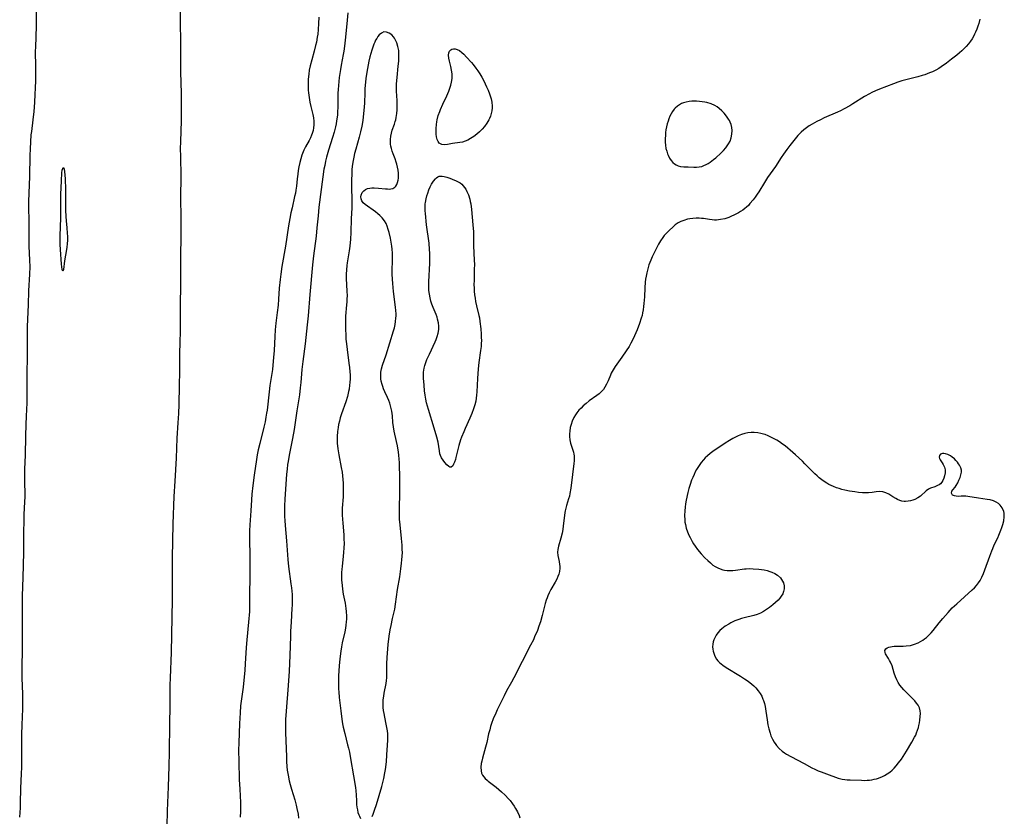
# Model space of a CAD drawing. Units: inches. Extents: x 2096055 to 2101294, y 249700 to 255076.
# Drawn here: x 2097825 to 2098037, y 250514 to 250686 of the extents above; entities that cross this region are included whole.
import ezdxf

# ---------------------------------------------------------------- set-up
doc = ezdxf.new("R2010")
doc.units = ezdxf.units.IN
doc.header["$MEASUREMENT"] = 0
doc.layers.add('c_19_T12S_R20E', color=122, linetype='Continuous')

msp = doc.modelspace()

# ---------------------------------------------------------------- linework, layer by layer
at = {"layer": 'c_19_T12S_R20E', "elevation": 828}
msp.add_lwpolyline([(2097859.87, 250688.89), (2097859.86, 250685.16), (2097859.89, 250681.42), (2097859.91, 250676.91), (2097859.94, 250674.66), (2097860.05, 250670.16), (2097860.07, 250666.51), (2097860.04, 250664.17), (2097859.89, 250659.75), (2097859.87, 250658.16), (2097859.88, 250656.55), (2097859.98, 250652.16), (2097859.92, 250647.71), (2097859.95, 250643.16), (2097859.88, 250631.16), (2097859.87, 250622.17), (2097859.84, 250619.17), (2097859.74, 250616.16), (2097859.7, 250614.38), (2097859.7, 250610.16), (2097859.65, 250607.16), (2097859.54, 250603.05), (2097859.47, 250601.17), (2097859.36, 250599.12), (2097859.14, 250595.8), (2097858.95, 250591.54), (2097858.67, 250586.53), (2097858.46, 250583.25), (2097858.26, 250577.39), (2097858.11, 250570.03), (2097858.1, 250561.07), (2097858.07, 250557.27), (2097857.87, 250549.65), (2097857.65, 250544.16), (2097857.63, 250542.63), (2097857.61, 250538.17), (2097857.52, 250534.21), (2097857.44, 250528.2), (2097857.38, 250525.15), (2097857.26, 250520.72), (2097857.06, 250515.55), (2097856.91, 250508.9)], dxfattribs=at)
at = {"layer": 'c_19_T12S_R20E'}
for points in [[(2097825.25, 250514.14, 828), (2097825.4, 250516.21, 828), (2097825.45, 250517.18, 828), (2097825.51, 250520.39, 828), (2097825.67, 250523.51, 828), (2097825.73, 250524.96, 828), (2097825.74, 250526.62, 828), (2097825.69, 250530.24, 828), (2097825.7, 250531.98, 828), (2097825.75, 250534.03, 828), (2097825.9, 250537.53, 828), (2097825.92, 250538.83, 828), (2097825.89, 250540.64, 828), (2097825.78, 250544.17, 828), (2097825.76, 250546.08, 828), (2097825.85, 250550.71, 828), (2097825.84, 250554.26, 828), (2097825.87, 250561.82, 828), (2097826, 250565.81, 828), (2097826.14, 250571.17, 828), (2097826.16, 250575.68, 828), (2097826.2, 250577.87, 828), (2097826.24, 250579.39, 828), (2097826.37, 250582.1, 828), (2097826.4, 250583.17, 828), (2097826.36, 250587.02, 828), (2097826.39, 250589.16, 828), (2097826.48, 250592.17, 828), (2097826.56, 250596.27, 828), (2097826.63, 250598.76, 828), (2097826.7, 250600.57, 828), (2097826.85, 250603.43, 828), (2097826.88, 250604.17, 828), (2097826.89, 250604.9, 828), (2097826.86, 250608.53, 828), (2097826.96, 250614.54, 828), (2097826.94, 250618.41, 828), (2097826.96, 250619.91, 828), (2097827.16, 250624.56, 828), (2097827.25, 250627.53, 828), (2097827.45, 250631.17, 828), (2097827.49, 250632.73, 828), (2097827.47, 250634.15, 828), (2097827.31, 250637.18, 828), (2097827.28, 250638.42, 828), (2097827.27, 250642.63, 828), (2097827.23, 250645.55, 828), (2097827.23, 250646.81, 828), (2097827.46, 250652.17, 828), (2097827.52, 250656.71, 828), (2097827.56, 250658.16, 828), (2097827.63, 250659.63, 828), (2097827.75, 250661.14, 828), (2097827.83, 250661.9, 828), (2097828.15, 250664.37, 828), (2097828.35, 250666.19, 828), (2097828.5, 250668.17, 828), (2097828.6, 250669.94, 828), (2097828.65, 250671.23, 828), (2097828.7, 250672.85, 828), (2097828.72, 250674.27, 828), (2097828.72, 250675.79, 828), (2097828.68, 250679.22, 828), (2097828.7, 250680.09, 828), (2097828.86, 250684.56, 828), (2097828.86, 250688.47, 828)], [(2097889.7, 250686.51, 826), (2097889.66, 250685.17, 826), (2097889.58, 250683.87, 826), (2097889.49, 250682.87, 826), (2097889.4, 250682.22, 826), (2097889.2, 250681.12, 826), (2097889.03, 250680.41, 826), (2097888.7, 250679.17, 826), (2097888.19, 250677.34, 826), (2097887.87, 250676.07, 826), (2097887.68, 250675.11, 826), (2097887.55, 250674.23, 826), (2097887.44, 250673.13, 826), (2097887.42, 250672.5, 826), (2097887.41, 250671.87, 826), (2097887.45, 250670.82, 826), (2097887.5, 250670.2, 826), (2097887.63, 250669.2, 826), (2097887.81, 250668.21, 826), (2097888.01, 250667.31, 826), (2097888.46, 250665.53, 826), (2097888.59, 250664.84, 826), (2097888.68, 250664.11, 826), (2097888.67, 250663.3, 826), (2097888.61, 250662.7, 826), (2097888.5, 250662.11, 826), (2097888.3, 250661.44, 826), (2097888.16, 250661.07, 826), (2097887.94, 250660.56, 826), (2097887.61, 250659.94, 826), (2097886.87, 250658.6, 826), (2097886.5, 250657.85, 826), (2097886.36, 250657.52, 826), (2097886.08, 250656.78, 826), (2097885.85, 250656.01, 826), (2097885.65, 250655.23, 826), (2097885.44, 250654.27, 826), (2097885.3, 250653.48, 826), (2097885.18, 250652.69, 826), (2097885.07, 250651.71, 826), (2097884.92, 250650.1, 826), (2097884.8, 250649.26, 826), (2097884.68, 250648.57, 826), (2097884.52, 250647.88, 826), (2097883.95, 250645.48, 826), (2097883.7, 250644.35, 826), (2097883.46, 250643.14, 826), (2097883.18, 250641.54, 826), (2097882.55, 250637.2, 826), (2097881.77, 250632.78, 826), (2097881.52, 250631.16, 826), (2097881.38, 250630, 826), (2097881.2, 250628.16, 826), (2097881.06, 250625.79, 826), (2097880.96, 250624.5, 826), (2097880.78, 250622.88, 826), (2097880.47, 250620.59, 826), (2097880.31, 250619.14, 826), (2097880.21, 250617.69, 826), (2097880.07, 250614.7, 826), (2097879.98, 250613.18, 826), (2097879.83, 250611.55, 826), (2097879.71, 250610.58, 826), (2097879.2, 250607.14, 826), (2097879.01, 250605.79, 826), (2097878.57, 250601.83, 826), (2097878.48, 250601.2, 826), (2097878.33, 250600.32, 826), (2097878.13, 250599.33, 826), (2097877.88, 250598.19, 826), (2097876.99, 250594.69, 826), (2097876.67, 250593.29, 826), (2097876.46, 250592.21, 826), (2097876.28, 250591.21, 826), (2097875.77, 250587.84, 826), (2097875.48, 250585.64, 826), (2097875.3, 250583.74, 826), (2097875.21, 250582.56, 826), (2097875.08, 250580.19, 826), (2097874.85, 250577.14, 826), (2097874.81, 250575.88, 826), (2097874.8, 250574.81, 826), (2097874.87, 250569.66, 826), (2097874.88, 250567.43, 826), (2097874.82, 250560.63, 826), (2097874.79, 250559.17, 826), (2097874.75, 250558.48, 826), (2097874.58, 250556.16, 826), (2097874.23, 250552.4, 826), (2097874.09, 250550.71, 826), (2097873.88, 250547.17, 826), (2097873.77, 250545.84, 826), (2097873.39, 250542.15, 826), (2097872.88, 250538.13, 826), (2097872.75, 250536.67, 826), (2097872.62, 250534.37, 826), (2097872.46, 250530.17, 826), (2097872.42, 250528.63, 826), (2097872.45, 250526.16, 826), (2097872.57, 250522.29, 826), (2097872.67, 250520.19, 826), (2097872.86, 250517.35, 826), (2097872.88, 250516.16, 826), (2097872.86, 250515.37, 826), (2097872.8, 250514.16, 826)], [(2097895.96, 250687.44, 824), (2097895.81, 250685.88, 824), (2097895.51, 250682.18, 824), (2097895.29, 250680.25, 824), (2097895.13, 250679.21, 824), (2097895, 250678.45, 824), (2097894.56, 250676.18, 824), (2097894.39, 250675.26, 824), (2097894.14, 250673.55, 824), (2097894.02, 250672.63, 824), (2097893.87, 250670.95, 824), (2097893.83, 250670.16, 824), (2097893.82, 250669.34, 824), (2097893.82, 250667.16, 824), (2097893.78, 250666.15, 824), (2097893.72, 250665.44, 824), (2097893.57, 250664.21, 824), (2097893.46, 250663.55, 824), (2097893.33, 250662.91, 824), (2097893.04, 250661.74, 824), (2097892.71, 250660.6, 824), (2097891.82, 250657.9, 824), (2097891.39, 250656.35, 824), (2097891.19, 250655.52, 824), (2097890.99, 250654.56, 824), (2097890.84, 250653.75, 824), (2097890.59, 250652.15, 824), (2097889.74, 250645.56, 824), (2097889.55, 250643.72, 824), (2097889.32, 250641.15, 824), (2097889.14, 250639.33, 824), (2097888.61, 250635.13, 824), (2097888.39, 250633.19, 824), (2097887.76, 250626.77, 824), (2097887.41, 250622.17, 824), (2097887.23, 250620.27, 824), (2097886.78, 250616.17, 824), (2097886.29, 250612.33, 824), (2097886.1, 250610.65, 824), (2097885.86, 250607.79, 824), (2097885.74, 250606.63, 824), (2097885.53, 250605.13, 824), (2097884.98, 250601.69, 824), (2097884.4, 250597.69, 824), (2097884.06, 250595.74, 824), (2097883.32, 250592.13, 824), (2097883.1, 250590.81, 824), (2097883, 250590.14, 824), (2097882.88, 250589.14, 824), (2097882.79, 250588.09, 824), (2097882.4, 250582.71, 824), (2097882.32, 250581.22, 824), (2097882.3, 250579.83, 824), (2097882.32, 250578.95, 824), (2097882.37, 250578.07, 824), (2097882.44, 250577.02, 824), (2097882.73, 250573.68, 824), (2097882.95, 250570.69, 824), (2097883.03, 250569.7, 824), (2097883.19, 250568.19, 824), (2097883.72, 250564.44, 824), (2097883.83, 250563.57, 824), (2097883.9, 250562.86, 824), (2097883.95, 250562.15, 824), (2097883.99, 250560.95, 824), (2097883.97, 250559.8, 824), (2097883.94, 250559.17, 824), (2097883.73, 250556.15, 824), (2097883.62, 250554.23, 824), (2097883.59, 250553.16, 824), (2097883.5, 250549.01, 824), (2097883.35, 250545.63, 824), (2097883.15, 250542.56, 824), (2097882.66, 250537.01, 824), (2097882.57, 250535.23, 824), (2097882.55, 250534.13, 824), (2097882.57, 250532.31, 824), (2097882.73, 250527.21, 824), (2097882.77, 250526.18, 824), (2097882.85, 250525.06, 824), (2097882.93, 250524.26, 824), (2097883.09, 250523.22, 824), (2097883.34, 250522, 824), (2097883.54, 250521.23, 824), (2097883.82, 250520.22, 824), (2097884.54, 250517.87, 824), (2097884.84, 250516.77, 824), (2097885.02, 250516.03, 824), (2097885.25, 250514.79, 824), (2097885.36, 250513.95, 824)], [(2098032.2, 250686.11, 822), (2098031.97, 250685.19, 822), (2098031.78, 250684.59, 822), (2098031.55, 250683.95, 822), (2098031.29, 250683.32, 822), (2098031.06, 250682.83, 822), (2098030.82, 250682.35, 822), (2098030.53, 250681.86, 822), (2098030.21, 250681.38, 822), (2098029.76, 250680.79, 822), (2098029.28, 250680.22, 822), (2098028.86, 250679.78, 822), (2098028.33, 250679.28, 822), (2098027.81, 250678.81, 822), (2098027.27, 250678.36, 822), (2098026.11, 250677.44, 822), (2098025.03, 250676.62, 822), (2098023.88, 250675.82, 822), (2098023.34, 250675.48, 822), (2098022.7, 250675.11, 822), (2098022.04, 250674.78, 822), (2098021.39, 250674.5, 822), (2098020.87, 250674.3, 822), (2098020.35, 250674.12, 822), (2098019.79, 250673.95, 822), (2098018.85, 250673.7, 822), (2098016.53, 250673.12, 822), (2098015.39, 250672.79, 822), (2098014.5, 250672.5, 822), (2098013.59, 250672.18, 822), (2098012.07, 250671.61, 822), (2098010.56, 250671.01, 822), (2098009.73, 250670.65, 822), (2098008.91, 250670.28, 822), (2098008.41, 250670.02, 822), (2098007.32, 250669.41, 822), (2098004.82, 250667.82, 822), (2098004.21, 250667.45, 822), (2098002.94, 250666.74, 822), (2098002.21, 250666.36, 822), (2098001.54, 250666.05, 822), (2097998.69, 250664.81, 822), (2097997.87, 250664.44, 822), (2097997.06, 250664.05, 822), (2097996.05, 250663.49, 822), (2097995.42, 250663.1, 822), (2097994.82, 250662.68, 822), (2097994.25, 250662.24, 822), (2097993.71, 250661.75, 822), (2097993.28, 250661.33, 822), (2097992.99, 250661, 822), (2097992.11, 250659.94, 822), (2097991.29, 250658.91, 822), (2097990.6, 250658, 822), (2097989.92, 250657.04, 822), (2097989.4, 250656.28, 822), (2097988.15, 250654.36, 822), (2097986.47, 250651.97, 822), (2097985.78, 250650.89, 822), (2097984.55, 250648.86, 822), (2097984.23, 250648.37, 822), (2097983.8, 250647.77, 822), (2097983.35, 250647.19, 822), (2097982.66, 250646.35, 822), (2097982.31, 250645.98, 822), (2097981.94, 250645.62, 822), (2097981.53, 250645.28, 822), (2097981.11, 250644.96, 822), (2097980.65, 250644.65, 822), (2097980.16, 250644.37, 822), (2097979.44, 250643.98, 822), (2097978.41, 250643.52, 822), (2097978.08, 250643.39, 822), (2097977.21, 250643.1, 822), (2097976.33, 250642.91, 822), (2097975.46, 250642.82, 822), (2097975, 250642.82, 822), (2097974.54, 250642.85, 822), (2097973.92, 250642.93, 822), (2097972.67, 250643.12, 822), (2097972.25, 250643.17, 822), (2097971.69, 250643.2, 822), (2097971.03, 250643.21, 822), (2097970.37, 250643.17, 822), (2097969.72, 250643.08, 822), (2097969.17, 250642.98, 822), (2097968.4, 250642.75, 822), (2097967.78, 250642.5, 822), (2097967.18, 250642.18, 822), (2097966.56, 250641.75, 822), (2097966.08, 250641.34, 822), (2097965.24, 250640.57, 822), (2097964.53, 250639.85, 822), (2097964.19, 250639.47, 822), (2097963.85, 250639.04, 822), (2097963.38, 250638.34, 822), (2097962.95, 250637.59, 822), (2097962.5, 250636.75, 822), (2097961.93, 250635.61, 822), (2097961.59, 250634.89, 822), (2097961.27, 250634.16, 822), (2097960.88, 250633.15, 822), (2097960.71, 250632.61, 822), (2097960.55, 250632.03, 822), (2097960.41, 250631.45, 822), (2097960.27, 250630.74, 822), (2097960.17, 250630.08, 822), (2097960.09, 250629.41, 822), (2097959.99, 250628.2, 822), (2097959.9, 250626.28, 822), (2097959.81, 250624.87, 822), (2097959.73, 250624.18, 822), (2097959.64, 250623.49, 822), (2097959.51, 250622.81, 822), (2097959.39, 250622.25, 822), (2097959.23, 250621.65, 822), (2097958.88, 250620.56, 822), (2097958.33, 250619.13, 822), (2097957.79, 250617.87, 822), (2097957.49, 250617.24, 822), (2097957.01, 250616.3, 822), (2097956.59, 250615.57, 822), (2097955.98, 250614.61, 822), (2097955.05, 250613.25, 822), (2097953.58, 250611.23, 822), (2097953.14, 250610.55, 822), (2097952.76, 250609.86, 822), (2097952.57, 250609.42, 822), (2097952.09, 250608.2, 822), (2097951.74, 250607.42, 822), (2097951.39, 250606.81, 822), (2097951.06, 250606.34, 822), (2097950.69, 250605.91, 822), (2097950.15, 250605.39, 822), (2097949.68, 250605.02, 822), (2097948.03, 250603.83, 822), (2097947.37, 250603.31, 822), (2097946.74, 250602.76, 822), (2097946.25, 250602.3, 822), (2097945.79, 250601.82, 822), (2097945.35, 250601.27, 822), (2097945.03, 250600.82, 822), (2097944.71, 250600.26, 822), (2097944.34, 250599.45, 822), (2097944.11, 250598.79, 822), (2097943.94, 250598.13, 822), (2097943.81, 250597.31, 822), (2097943.78, 250596.73, 822), (2097943.79, 250596.16, 822), (2097943.86, 250595.47, 822), (2097944.01, 250594.78, 822), (2097944.2, 250594.1, 822), (2097944.61, 250592.82, 822), (2097944.71, 250592.37, 822), (2097944.77, 250592.02, 822), (2097944.79, 250591.64, 822), (2097944.77, 250590.91, 822), (2097944.71, 250590.36, 822), (2097944.39, 250587.97, 822), (2097944.04, 250585.05, 822), (2097943.86, 250583.91, 822), (2097943.74, 250583.35, 822), (2097943.58, 250582.74, 822), (2097943.15, 250581.3, 822), (2097942.86, 250580.18, 822), (2097942.78, 250579.78, 822), (2097942.68, 250579.15, 822), (2097942.42, 250576.92, 822), (2097942.31, 250576.11, 822), (2097942.17, 250575.32, 822), (2097941.92, 250574.27, 822), (2097941.39, 250572.54, 822), (2097941.24, 250571.82, 822), (2097941.2, 250571.24, 822), (2097941.25, 250570.55, 822), (2097941.38, 250569.87, 822), (2097941.52, 250569.25, 822), (2097941.63, 250568.63, 822), (2097941.67, 250568.22, 822), (2097941.67, 250567.8, 822), (2097941.57, 250567.06, 822), (2097941.44, 250566.52, 822), (2097941.25, 250565.99, 822), (2097941.01, 250565.42, 822), (2097940.7, 250564.8, 822), (2097939.77, 250563.22, 822), (2097939.38, 250562.5, 822), (2097939.1, 250561.88, 822), (2097938.92, 250561.41, 822), (2097938.75, 250560.92, 822), (2097938.54, 250560.22, 822), (2097937.87, 250557.65, 822), (2097937.48, 250556.27, 822), (2097937.17, 250555.32, 822), (2097936.84, 250554.41, 822), (2097936.25, 250553, 822), (2097935.97, 250552.39, 822), (2097935.37, 250551.19, 822), (2097933.53, 250547.74, 822), (2097931.75, 250544.22, 822), (2097931.24, 250543.25, 822), (2097930.21, 250541.37, 822), (2097929.66, 250540.3, 822), (2097928.2, 250537.31, 822), (2097927.85, 250536.58, 822), (2097927.32, 250535.35, 822), (2097926.96, 250534.37, 822), (2097926.75, 250533.69, 822), (2097926.56, 250533, 822), (2097926.33, 250532.1, 822), (2097925.92, 250530.25, 822), (2097925.68, 250529.24, 822), (2097925.02, 250526.9, 822), (2097924.86, 250526.24, 822), (2097924.75, 250525.7, 822), (2097924.66, 250524.92, 822), (2097924.69, 250524.18, 822), (2097924.82, 250523.65, 822), (2097925.01, 250523.24, 822), (2097925.27, 250522.86, 822), (2097925.6, 250522.48, 822), (2097925.98, 250522.13, 822), (2097926.26, 250521.9, 822), (2097927.96, 250520.6, 822), (2097929.08, 250519.65, 822), (2097929.89, 250518.89, 822), (2097930.6, 250518.15, 822), (2097930.94, 250517.76, 822), (2097931.48, 250517.06, 822), (2097931.82, 250516.57, 822), (2097932.14, 250516.07, 822), (2097932.55, 250515.3, 822), (2097932.88, 250514.5, 822), (2097933.04, 250513.99, 822)], [(2097901.22, 250514.33, 822), (2097901.45, 250514.83, 822), (2097901.75, 250515.65, 822), (2097902.17, 250516.92, 822), (2097903.3, 250520.77, 822), (2097903.53, 250521.64, 822), (2097903.74, 250522.51, 822), (2097903.98, 250523.73, 822), (2097904.1, 250524.46, 822), (2097904.29, 250526.08, 822), (2097904.42, 250527.6, 822), (2097904.55, 250529.71, 822), (2097904.59, 250530.78, 822), (2097904.59, 250531.44, 822), (2097904.57, 250532.11, 822), (2097904.51, 250532.79, 822), (2097904.41, 250533.46, 822), (2097904.2, 250534.54, 822), (2097903.78, 250536.52, 822), (2097903.68, 250537.14, 822), (2097903.62, 250537.77, 822), (2097903.59, 250538.18, 822), (2097903.59, 250538.64, 822), (2097903.63, 250539.45, 822), (2097903.73, 250540.25, 822), (2097903.83, 250540.89, 822), (2097904.21, 250542.96, 822), (2097904.3, 250543.58, 822), (2097904.36, 250544.19, 822), (2097904.39, 250544.79, 822), (2097904.4, 250545.4, 822), (2097904.41, 250547.21, 822), (2097904.47, 250548.55, 822), (2097904.7, 250551.38, 822), (2097904.9, 250553.13, 822), (2097905.13, 250554.54, 822), (2097905.3, 250555.44, 822), (2097905.63, 250557, 822), (2097906.08, 250558.97, 822), (2097906.28, 250560.09, 822), (2097906.72, 250563.2, 822), (2097907.17, 250565.92, 822), (2097907.43, 250567.66, 822), (2097907.58, 250568.88, 822), (2097907.65, 250569.6, 822), (2097907.71, 250570.43, 822), (2097907.73, 250571.16, 822), (2097907.71, 250571.87, 822), (2097907.67, 250572.78, 822), (2097907.55, 250574.17, 822), (2097907.24, 250577.17, 822), (2097907.15, 250578.39, 822), (2097907.12, 250579.05, 822), (2097907.1, 250579.71, 822), (2097907.09, 250580.66, 822), (2097907.17, 250584.01, 822), (2097907.17, 250588.33, 822), (2097907.15, 250589.17, 822), (2097907.09, 250590.61, 822), (2097907.05, 250591.31, 822), (2097906.97, 250592.14, 822), (2097906.88, 250592.84, 822), (2097906.66, 250594.16, 822), (2097906.47, 250595.09, 822), (2097905.96, 250597.33, 822), (2097905.81, 250598.23, 822), (2097905.71, 250599.17, 822), (2097905.58, 250600.66, 822), (2097905.52, 250601.13, 822), (2097905.44, 250601.67, 822), (2097905.27, 250602.51, 822), (2097905.04, 250603.33, 822), (2097904.81, 250603.94, 822), (2097904.55, 250604.55, 822), (2097903.97, 250605.79, 822), (2097903.69, 250606.43, 822), (2097903.5, 250606.93, 822), (2097903.35, 250607.36, 822), (2097903.18, 250608.07, 822), (2097903.1, 250608.57, 822), (2097903.06, 250609.07, 822), (2097903.06, 250609.54, 822), (2097903.1, 250610.01, 822), (2097903.25, 250610.77, 822), (2097903.46, 250611.52, 822), (2097904.22, 250613.8, 822), (2097905.84, 250618.91, 822), (2097906.04, 250619.62, 822), (2097906.18, 250620.31, 822), (2097906.29, 250620.99, 822), (2097906.36, 250621.68, 822), (2097906.38, 250622.16, 822), (2097906.38, 250622.61, 822), (2097906.34, 250623.34, 822), (2097906.27, 250624.08, 822), (2097905.84, 250627.43, 822), (2097905.67, 250629.15, 822), (2097905.6, 250630.08, 822), (2097905.56, 250631.19, 822), (2097905.55, 250631.78, 822), (2097905.61, 250634.26, 822), (2097905.61, 250634.88, 822), (2097905.58, 250635.7, 822), (2097905.53, 250636.52, 822), (2097905.46, 250637.2, 822), (2097905.33, 250638.07, 822), (2097905.17, 250638.93, 822), (2097904.89, 250640.14, 822), (2097904.71, 250640.81, 822), (2097904.47, 250641.49, 822), (2097904.21, 250642.09, 822), (2097903.89, 250642.65, 822), (2097903.36, 250643.32, 822), (2097902.91, 250643.76, 822), (2097902.42, 250644.17, 822), (2097901.91, 250644.56, 822), (2097899.71, 250646.17, 822), (2097899.32, 250646.51, 822), (2097898.99, 250646.95, 822), (2097898.83, 250647.41, 822), (2097898.81, 250647.81, 822), (2097898.88, 250648.21, 822), (2097899.1, 250648.73, 822), (2097899.41, 250649.11, 822), (2097899.82, 250649.42, 822), (2097900.23, 250649.6, 822), (2097900.7, 250649.71, 822), (2097901.16, 250649.76, 822), (2097901.66, 250649.77, 822), (2097902.59, 250649.7, 822), (2097904.11, 250649.54, 822), (2097904.56, 250649.51, 822), (2097904.93, 250649.5, 822), (2097905.27, 250649.53, 822), (2097905.71, 250649.64, 822), (2097906.12, 250649.9, 822), (2097906.34, 250650.14, 822), (2097906.55, 250650.48, 822), (2097906.72, 250650.93, 822), (2097906.84, 250651.44, 822), (2097906.89, 250651.83, 822), (2097906.91, 250652.24, 822), (2097906.89, 250652.89, 822), (2097906.83, 250653.53, 822), (2097906.72, 250654.19, 822), (2097906.57, 250654.84, 822), (2097906.43, 250655.29, 822), (2097906.18, 250656, 822), (2097905.74, 250657.1, 822), (2097905.54, 250657.67, 822), (2097905.37, 250658.25, 822), (2097905.27, 250658.72, 822), (2097905.2, 250659.19, 822), (2097905.17, 250659.66, 822), (2097905.16, 250660.14, 822), (2097905.23, 250660.9, 822), (2097905.38, 250661.56, 822), (2097905.57, 250662.21, 822), (2097906.03, 250663.49, 822), (2097906.2, 250664.01, 822), (2097906.31, 250664.42, 822), (2097906.42, 250664.94, 822), (2097906.54, 250665.74, 822), (2097906.61, 250666.56, 822), (2097906.62, 250667.21, 822), (2097906.58, 250668.56, 822), (2097906.48, 250670.58, 822), (2097906.48, 250671.38, 822), (2097906.49, 250672.18, 822), (2097906.58, 250673.55, 822), (2097906.85, 250675.99, 822), (2097906.95, 250677.05, 822), (2097906.99, 250677.74, 822), (2097907, 250678.41, 822), (2097906.95, 250679.34, 822), (2097906.79, 250680.2, 822), (2097906.54, 250680.98, 822), (2097906.21, 250681.7, 822), (2097906.01, 250682.03, 822), (2097905.83, 250682.27, 822), (2097905.44, 250682.69, 822), (2097904.92, 250683.06, 822), (2097904.29, 250683.32, 822), (2097903.75, 250683.33, 822), (2097903.22, 250683.11, 822), (2097902.74, 250682.69, 822), (2097902.46, 250682.35, 822), (2097902.2, 250681.96, 822), (2097901.98, 250681.55, 822), (2097901.77, 250681.11, 822), (2097901.6, 250680.69, 822), (2097901.44, 250680.25, 822), (2097901.16, 250679.39, 822), (2097900.75, 250677.96, 822), (2097900.53, 250677.07, 822), (2097900.35, 250676.22, 822), (2097900.07, 250674.66, 822), (2097899.87, 250673.3, 822), (2097899.79, 250672.55, 822), (2097899.67, 250671.12, 822), (2097899.63, 250670.26, 822), (2097899.54, 250668.02, 822), (2097899.45, 250666.43, 822), (2097899.32, 250665.08, 822), (2097899.21, 250664.24, 822), (2097899, 250663.03, 822), (2097898.74, 250661.85, 822), (2097898.44, 250660.7, 822), (2097897.69, 250658.11, 822), (2097897.44, 250657.15, 822), (2097897.27, 250656.39, 822), (2097897.13, 250655.62, 822), (2097896.95, 250654.45, 822), (2097896.87, 250653.66, 822), (2097896.81, 250652.87, 822), (2097896.74, 250651.36, 822), (2097896.75, 250649.94, 822), (2097896.86, 250646.99, 822), (2097896.87, 250646.18, 822), (2097896.85, 250645.39, 822), (2097896.72, 250643.13, 822), (2097896.64, 250640.16, 822), (2097896.56, 250638.68, 822), (2097896.42, 250637.19, 822), (2097896.28, 250636.19, 822), (2097895.87, 250633.61, 822), (2097895.79, 250633.03, 822), (2097895.69, 250632.09, 822), (2097895.64, 250631.17, 822), (2097895.64, 250630.68, 822), (2097895.65, 250630.2, 822), (2097895.79, 250627.49, 822), (2097895.81, 250626.47, 822), (2097895.8, 250625.83, 822), (2097895.77, 250625.2, 822), (2097895.72, 250624.52, 822), (2097895.5, 250622.12, 822), (2097895.47, 250621.38, 822), (2097895.46, 250620.75, 822), (2097895.48, 250619.15, 822), (2097895.52, 250618.15, 822), (2097895.58, 250617.17, 822), (2097895.67, 250616.18, 822), (2097895.82, 250614.91, 822), (2097896.22, 250612, 822), (2097896.34, 250611.07, 822), (2097896.42, 250610.14, 822), (2097896.45, 250609.45, 822), (2097896.46, 250608.63, 822), (2097896.42, 250607.81, 822), (2097896.37, 250607.21, 822), (2097896.25, 250606.41, 822), (2097896.15, 250605.89, 822), (2097895.9, 250604.81, 822), (2097895.56, 250603.68, 822), (2097894.6, 250601.03, 822), (2097894.34, 250600.17, 822), (2097894.16, 250599.46, 822), (2097894, 250598.76, 822), (2097893.89, 250598.12, 822), (2097893.76, 250597.24, 822), (2097893.68, 250596.2, 822), (2097893.66, 250595.69, 822), (2097893.69, 250594.68, 822), (2097893.73, 250594.18, 822), (2097893.8, 250593.53, 822), (2097894.02, 250592.2, 822), (2097894.56, 250589.53, 822), (2097894.73, 250588.53, 822), (2097894.83, 250587.71, 822), (2097894.92, 250586.89, 822), (2097894.97, 250586.16, 822), (2097895, 250585.32, 822), (2097894.99, 250584, 822), (2097894.96, 250583.21, 822), (2097894.78, 250580.74, 822), (2097894.75, 250579.99, 822), (2097894.76, 250579.22, 822), (2097894.8, 250578.36, 822), (2097894.87, 250577.5, 822), (2097895.1, 250575.03, 822), (2097895.15, 250574.14, 822), (2097895.17, 250573.1, 822), (2097895.15, 250572.19, 822), (2097895.08, 250571.2, 822), (2097895, 250570.4, 822), (2097894.74, 250568.18, 822), (2097894.7, 250567.62, 822), (2097894.65, 250566.85, 822), (2097894.64, 250566.09, 822), (2097894.65, 250565.32, 822), (2097894.74, 250564.08, 822), (2097894.84, 250563.3, 822), (2097895.01, 250562.22, 822), (2097895.38, 250560.28, 822), (2097895.56, 250559.12, 822), (2097895.63, 250558.47, 822), (2097895.68, 250557.48, 822), (2097895.68, 250556.85, 822), (2097895.64, 250556.22, 822), (2097895.56, 250555.56, 822), (2097895.45, 250554.89, 822), (2097895.3, 250554.13, 822), (2097894.78, 250551.75, 822), (2097894.6, 250550.85, 822), (2097894.44, 250549.93, 822), (2097894.23, 250548.31, 822), (2097894.1, 250546.8, 822), (2097893.98, 250544.63, 822), (2097893.96, 250542.73, 822), (2097893.98, 250541.78, 822), (2097894.01, 250541.18, 822), (2097894.12, 250539.93, 822), (2097894.44, 250537.11, 822), (2097894.68, 250535.27, 822), (2097894.85, 250534.3, 822), (2097895, 250533.55, 822), (2097895.31, 250532.19, 822), (2097895.94, 250529.78, 822), (2097896.13, 250529.04, 822), (2097896.32, 250528.14, 822), (2097896.58, 250526.78, 822), (2097897.19, 250523.09, 822), (2097897.64, 250520.59, 822), (2097897.74, 250519.86, 822), (2097897.8, 250519.01, 822), (2097897.83, 250517.71, 822), (2097897.88, 250516.87, 822), (2097897.94, 250516.3, 822), (2097898.04, 250515.73, 822), (2097898.17, 250515.17, 822), (2097898.34, 250514.66, 822), (2097898.46, 250514.36, 822), (2097898.73, 250513.85, 822)]]:
    msp.add_polyline3d(points, dxfattribs=at)
for points in [[(2097920.09, 250659.5, 824), (2097918.55, 250659.3, 824), (2097917.43, 250659.12, 824), (2097916.81, 250659.05, 824), (2097916.26, 250659.08, 824), (2097915.92, 250659.22, 824), (2097915.68, 250659.41, 824), (2097915.43, 250659.76, 824), (2097915.24, 250660.19, 824), (2097915.1, 250660.71, 824), (2097915.02, 250661.29, 824), (2097915, 250661.74, 824), (2097915, 250662.56, 824), (2097915.08, 250663.42, 824), (2097915.16, 250663.95, 824), (2097915.25, 250664.41, 824), (2097915.48, 250665.32, 824), (2097915.79, 250666.21, 824), (2097915.96, 250666.63, 824), (2097916.48, 250667.79, 824), (2097917.33, 250669.61, 824), (2097917.74, 250670.59, 824), (2097917.98, 250671.23, 824), (2097918.19, 250671.89, 824), (2097918.36, 250672.55, 824), (2097918.47, 250673.33, 824), (2097918.5, 250673.83, 824), (2097918.47, 250674.33, 824), (2097918.35, 250675.14, 824), (2097918.17, 250675.92, 824), (2097917.86, 250677.07, 824), (2097917.73, 250677.72, 824), (2097917.69, 250678.33, 824), (2097917.76, 250678.81, 824), (2097917.91, 250679.18, 824), (2097918.15, 250679.46, 824), (2097918.42, 250679.63, 824), (2097918.74, 250679.72, 824), (2097919.13, 250679.71, 824), (2097919.53, 250679.59, 824), (2097920.04, 250679.32, 824), (2097920.53, 250678.92, 824), (2097920.95, 250678.52, 824), (2097921.58, 250677.88, 824), (2097922.62, 250676.74, 824), (2097922.98, 250676.33, 824), (2097923.59, 250675.57, 824), (2097924.03, 250674.97, 824), (2097924.45, 250674.3, 824), (2097924.84, 250673.62, 824), (2097925.26, 250672.82, 824), (2097925.88, 250671.53, 824), (2097926.22, 250670.79, 824), (2097926.53, 250670.03, 824), (2097926.68, 250669.58, 824), (2097926.87, 250668.9, 824), (2097927, 250668.21, 824), (2097927.07, 250667.32, 824), (2097927.06, 250666.96, 824), (2097927.01, 250666.36, 824), (2097926.9, 250665.78, 824), (2097926.74, 250665.22, 824), (2097926.53, 250664.69, 824), (2097926.38, 250664.37, 824), (2097925.96, 250663.66, 824), (2097925.46, 250662.99, 824), (2097924.94, 250662.39, 824), (2097924.38, 250661.83, 824), (2097923.77, 250661.29, 824), (2097923.11, 250660.79, 824), (2097922.42, 250660.35, 824), (2097921.84, 250660.04, 824), (2097921.25, 250659.79, 824), (2097920.67, 250659.62, 824)], [(2097977.76, 250658.78, 822), (2097978.04, 250659.21, 822), (2097978.38, 250659.84, 822), (2097978.62, 250660.5, 822), (2097978.78, 250661.29, 822), (2097978.81, 250662.1, 822), (2097978.74, 250662.74, 822), (2097978.59, 250663.37, 822), (2097978.39, 250663.9, 822), (2097978.23, 250664.24, 822), (2097978.07, 250664.53, 822), (2097977.62, 250665.19, 822), (2097977.11, 250665.82, 822), (2097976.6, 250666.36, 822), (2097976.05, 250666.85, 822), (2097975.6, 250667.19, 822), (2097975.09, 250667.49, 822), (2097974.3, 250667.84, 822), (2097973.4, 250668.11, 822), (2097972.9, 250668.22, 822), (2097972.38, 250668.3, 822), (2097971.78, 250668.37, 822), (2097971.17, 250668.41, 822), (2097970.74, 250668.42, 822), (2097970.13, 250668.4, 822), (2097969.53, 250668.34, 822), (2097968.93, 250668.23, 822), (2097968.36, 250668.07, 822), (2097967.91, 250667.89, 822), (2097967.45, 250667.66, 822), (2097967.03, 250667.38, 822), (2097966.55, 250666.94, 822), (2097966.34, 250666.7, 822), (2097965.95, 250666.17, 822), (2097965.66, 250665.68, 822), (2097965.41, 250665.18, 822), (2097965.2, 250664.65, 822), (2097965.01, 250664.11, 822), (2097964.83, 250663.51, 822), (2097964.68, 250662.89, 822), (2097964.56, 250662.27, 822), (2097964.47, 250661.71, 822), (2097964.42, 250661.15, 822), (2097964.38, 250660.24, 822), (2097964.4, 250659.61, 822), (2097964.45, 250658.98, 822), (2097964.56, 250658.25, 822), (2097964.71, 250657.65, 822), (2097964.9, 250657.07, 822), (2097965.03, 250656.76, 822), (2097965.32, 250656.17, 822), (2097965.66, 250655.65, 822), (2097966.04, 250655.21, 822), (2097966.38, 250654.92, 822), (2097966.74, 250654.68, 822), (2097967.19, 250654.49, 822), (2097967.67, 250654.37, 822), (2097968.38, 250654.3, 822), (2097969.35, 250654.26, 822), (2097970.56, 250654.19, 822), (2097971.11, 250654.19, 822), (2097971.7, 250654.25, 822), (2097972.28, 250654.38, 822), (2097972.75, 250654.54, 822), (2097973.2, 250654.76, 822), (2097973.65, 250655.02, 822), (2097974.08, 250655.31, 822), (2097974.82, 250655.88, 822), (2097975.27, 250656.25, 822), (2097976.39, 250657.24, 822), (2097976.95, 250657.81, 822), (2097977.47, 250658.4, 822)], [(2097834.38, 250632.13, 830), (2097834.26, 250633.29, 830), (2097834.03, 250636.45, 830), (2097833.98, 250637.53, 830), (2097833.97, 250639.43, 830), (2097834.1, 250643.3, 830), (2097834.15, 250648.31, 830), (2097834.24, 250651.29, 830), (2097834.33, 250652.99, 830), (2097834.39, 250653.58, 830), (2097834.61, 250654.15, 830), (2097834.86, 250653.8, 830), (2097834.92, 250653.28, 830), (2097835.02, 250651.7, 830), (2097835.13, 250649.39, 830), (2097835.15, 250647.91, 830), (2097835.15, 250644.95, 830), (2097835.19, 250643.58, 830), (2097835.26, 250642.66, 830), (2097835.41, 250641.16, 830), (2097835.51, 250639.98, 830), (2097835.54, 250639.24, 830), (2097835.54, 250638.5, 830), (2097835.5, 250637.72, 830), (2097835.43, 250637, 830), (2097835.37, 250636.48, 830), (2097834.94, 250634.02, 830), (2097834.67, 250632.19, 830), (2097834.53, 250631.82, 830)], [(2097920.51, 250596.05, 824), (2097920.29, 250595.43, 824), (2097919.94, 250594.27, 824), (2097919.29, 250591.65, 824), (2097919.18, 250591.25, 824), (2097918.99, 250590.68, 824), (2097918.79, 250590.2, 824), (2097918.59, 250589.88, 824), (2097918.28, 250589.59, 824), (2097917.99, 250589.57, 824), (2097917.72, 250589.71, 824), (2097917.29, 250590.09, 824), (2097916.86, 250590.58, 824), (2097916.5, 250591.06, 824), (2097916.17, 250591.61, 824), (2097915.97, 250592.08, 824), (2097915.84, 250592.48, 824), (2097915.71, 250593.06, 824), (2097915.42, 250594.95, 824), (2097915.16, 250596.06, 824), (2097914.62, 250598.01, 824), (2097913.35, 250602.01, 824), (2097912.95, 250603.45, 824), (2097912.78, 250604.2, 824), (2097912.63, 250605.11, 824), (2097912.51, 250606.03, 824), (2097912.4, 250607.25, 824), (2097912.3, 250608.78, 824), (2097912.29, 250609.59, 824), (2097912.31, 250610.07, 824), (2097912.42, 250610.89, 824), (2097912.57, 250611.51, 824), (2097912.77, 250612.12, 824), (2097913.04, 250612.8, 824), (2097913.56, 250613.94, 824), (2097914.82, 250616.59, 824), (2097915.03, 250617.08, 824), (2097915.27, 250617.75, 824), (2097915.45, 250618.43, 824), (2097915.56, 250619.21, 824), (2097915.56, 250619.93, 824), (2097915.49, 250620.7, 824), (2097915.33, 250621.47, 824), (2097915.21, 250621.92, 824), (2097915.02, 250622.44, 824), (2097914.38, 250623.97, 824), (2097914.11, 250624.66, 824), (2097913.88, 250625.37, 824), (2097913.71, 250626.03, 824), (2097913.57, 250626.81, 824), (2097913.47, 250627.6, 824), (2097913.44, 250628.19, 824), (2097913.42, 250628.84, 824), (2097913.44, 250629.51, 824), (2097913.64, 250633.51, 824), (2097913.66, 250634.93, 824), (2097913.64, 250635.71, 824), (2097913.6, 250636.45, 824), (2097913.49, 250637.82, 824), (2097912.97, 250641.78, 824), (2097912.69, 250644.23, 824), (2097912.65, 250644.77, 824), (2097912.62, 250645.35, 824), (2097912.63, 250645.93, 824), (2097912.65, 250646.31, 824), (2097912.69, 250646.63, 824), (2097912.83, 250647.37, 824), (2097913, 250648.01, 824), (2097913.2, 250648.63, 824), (2097913.45, 250649.3, 824), (2097913.73, 250649.94, 824), (2097914.04, 250650.53, 824), (2097914.45, 250651.16, 824), (2097914.87, 250651.68, 824), (2097915.11, 250651.91, 824), (2097915.4, 250652.11, 824), (2097915.7, 250652.24, 824), (2097916.01, 250652.29, 824), (2097916.33, 250652.28, 824), (2097916.74, 250652.21, 824), (2097917.34, 250652.05, 824), (2097917.98, 250651.84, 824), (2097918.49, 250651.65, 824), (2097919.33, 250651.28, 824), (2097919.76, 250651.06, 824), (2097920.17, 250650.8, 824), (2097920.52, 250650.52, 824), (2097920.84, 250650.2, 824), (2097921.13, 250649.86, 824), (2097921.38, 250649.49, 824), (2097921.66, 250648.99, 824), (2097921.98, 250648.22, 824), (2097922.25, 250647.34, 824), (2097922.37, 250646.82, 824), (2097922.47, 250646.29, 824), (2097922.64, 250645.1, 824), (2097922.95, 250641.8, 824), (2097923.05, 250640.28, 824), (2097923.08, 250637.24, 824), (2097923.24, 250634.16, 824), (2097923.25, 250633.21, 824), (2097923.24, 250632.23, 824), (2097923.18, 250629.83, 824), (2097923.17, 250628.88, 824), (2097923.18, 250628.2, 824), (2097923.22, 250627.49, 824), (2097923.3, 250626.68, 824), (2097923.4, 250625.98, 824), (2097923.52, 250625.28, 824), (2097923.73, 250624.35, 824), (2097924.23, 250622.25, 824), (2097924.33, 250621.76, 824), (2097924.46, 250620.97, 824), (2097924.63, 250619.35, 824), (2097924.72, 250618.21, 824), (2097924.75, 250617.54, 824), (2097924.76, 250616.87, 824), (2097924.74, 250616.19, 824), (2097924.69, 250615.58, 824), (2097924.6, 250614.72, 824), (2097924.23, 250612.11, 824), (2097924.08, 250610.73, 824), (2097923.93, 250608.68, 824), (2097923.79, 250605.81, 824), (2097923.73, 250605.12, 824), (2097923.65, 250604.43, 824), (2097923.55, 250603.82, 824), (2097923.35, 250602.99, 824), (2097923.1, 250602.17, 824), (2097922.72, 250601.15, 824), (2097922.27, 250600.11, 824), (2097921.25, 250597.89, 824), (2097920.96, 250597.21, 824)], [(2098028.21, 250583.3, 820), (2098027.63, 250583.28, 820), (2098027.09, 250583.31, 820), (2098026.75, 250583.38, 820), (2098026.32, 250583.57, 820), (2098026.11, 250583.94, 820), (2098026.19, 250584.38, 820), (2098026.37, 250584.67, 820), (2098026.88, 250585.3, 820), (2098027.13, 250585.65, 820), (2098027.44, 250586.17, 820), (2098027.71, 250586.75, 820), (2098027.95, 250587.35, 820), (2098028.14, 250587.92, 820), (2098028.25, 250588.48, 820), (2098028.26, 250588.9, 820), (2098028.15, 250589.4, 820), (2098027.85, 250589.99, 820), (2098027.63, 250590.31, 820), (2098027.38, 250590.62, 820), (2098027.07, 250590.99, 820), (2098026.73, 250591.35, 820), (2098026.28, 250591.74, 820), (2098025.86, 250592.03, 820), (2098025.32, 250592.31, 820), (2098024.78, 250592.48, 820), (2098024.46, 250592.52, 820), (2098024.17, 250592.5, 820), (2098023.76, 250592.34, 820), (2098023.53, 250592.06, 820), (2098023.47, 250591.7, 820), (2098023.54, 250591.42, 820), (2098023.67, 250591.16, 820), (2098024.09, 250590.53, 820), (2098024.34, 250590.14, 820), (2098024.58, 250589.6, 820), (2098024.72, 250589.02, 820), (2098024.74, 250588.67, 820), (2098024.73, 250588.32, 820), (2098024.62, 250587.72, 820), (2098024.44, 250587.19, 820), (2098024.21, 250586.7, 820), (2098023.99, 250586.33, 820), (2098023.73, 250586.01, 820), (2098023.43, 250585.78, 820), (2098023.09, 250585.59, 820), (2098022.54, 250585.37, 820), (2098021.58, 250585.03, 820), (2098021.12, 250584.8, 820), (2098020.65, 250584.47, 820), (2098019.39, 250583.36, 820), (2098018.84, 250582.96, 820), (2098018.22, 250582.63, 820), (2098017.76, 250582.44, 820), (2098017.28, 250582.3, 820), (2098016.74, 250582.22, 820), (2098016.21, 250582.2, 820), (2098015.91, 250582.21, 820), (2098015.41, 250582.28, 820), (2098014.93, 250582.41, 820), (2098014.49, 250582.59, 820), (2098014.07, 250582.8, 820), (2098013.46, 250583.17, 820), (2098012.59, 250583.73, 820), (2098011.94, 250584.07, 820), (2098011.27, 250584.27, 820), (2098010.57, 250584.3, 820), (2098009.83, 250584.23, 820), (2098009.02, 250584.12, 820), (2098008.22, 250584.05, 820), (2098007.79, 250584.03, 820), (2098006.94, 250584.05, 820), (2098006.07, 250584.12, 820), (2098005.28, 250584.23, 820), (2098004.11, 250584.43, 820), (2098003.11, 250584.63, 820), (2098002.48, 250584.78, 820), (2098001.89, 250584.95, 820), (2098001.31, 250585.14, 820), (2098000.64, 250585.4, 820), (2098000.16, 250585.61, 820), (2097999.69, 250585.84, 820), (2097999.25, 250586.1, 820), (2097998.69, 250586.45, 820), (2097998.14, 250586.86, 820), (2097997.59, 250587.29, 820), (2097997.12, 250587.69, 820), (2097996.66, 250588.11, 820), (2097996.06, 250588.69, 820), (2097994.51, 250590.31, 820), (2097993.97, 250590.84, 820), (2097992.47, 250592.24, 820), (2097991.36, 250593.23, 820), (2097990.81, 250593.7, 820), (2097990.25, 250594.16, 820), (2097989.71, 250594.56, 820), (2097989, 250595.06, 820), (2097988.45, 250595.39, 820), (2097987.9, 250595.71, 820), (2097987.32, 250596, 820), (2097986.62, 250596.31, 820), (2097985.92, 250596.58, 820), (2097985.61, 250596.68, 820), (2097984.97, 250596.85, 820), (2097984.34, 250596.97, 820), (2097983.57, 250597.04, 820), (2097982.89, 250597.04, 820), (2097982.21, 250596.97, 820), (2097981.56, 250596.85, 820), (2097980.84, 250596.63, 820), (2097980.13, 250596.34, 820), (2097979.55, 250596.05, 820), (2097978.98, 250595.74, 820), (2097978.27, 250595.32, 820), (2097977.28, 250594.71, 820), (2097975.92, 250593.84, 820), (2097975.36, 250593.46, 820), (2097974.66, 250592.95, 820), (2097974.09, 250592.51, 820), (2097973.54, 250592.05, 820), (2097973.04, 250591.56, 820), (2097972.64, 250591.15, 820), (2097972.15, 250590.56, 820), (2097971.7, 250589.94, 820), (2097971.43, 250589.52, 820), (2097971.17, 250589.09, 820), (2097970.87, 250588.54, 820), (2097970.6, 250587.97, 820), (2097970.33, 250587.38, 820), (2097970.09, 250586.77, 820), (2097969.77, 250585.85, 820), (2097969.52, 250584.99, 820), (2097969.3, 250584.12, 820), (2097968.93, 250582.44, 820), (2097968.79, 250581.7, 820), (2097968.68, 250580.96, 820), (2097968.59, 250580.13, 820), (2097968.56, 250579.17, 820), (2097968.59, 250578.25, 820), (2097968.65, 250577.73, 820), (2097968.74, 250577.22, 820), (2097968.93, 250576.41, 820), (2097969.19, 250575.66, 820), (2097969.5, 250574.92, 820), (2097969.74, 250574.43, 820), (2097970.2, 250573.58, 820), (2097970.52, 250573.04, 820), (2097970.84, 250572.56, 820), (2097971.37, 250571.83, 820), (2097972.12, 250570.91, 820), (2097972.95, 250570.01, 820), (2097973.56, 250569.43, 820), (2097974.12, 250568.94, 820), (2097974.69, 250568.48, 820), (2097975.13, 250568.19, 820), (2097975.72, 250567.87, 820), (2097976.27, 250567.64, 820), (2097976.84, 250567.48, 820), (2097977.16, 250567.41, 820), (2097977.77, 250567.33, 820), (2097978.39, 250567.3, 820), (2097978.95, 250567.32, 820), (2097979.51, 250567.38, 820), (2097981.49, 250567.66, 820), (2097981.87, 250567.69, 820), (2097982.5, 250567.71, 820), (2097983.34, 250567.7, 820), (2097984.6, 250567.6, 820), (2097985.7, 250567.44, 820), (2097986.34, 250567.3, 820), (2097986.95, 250567.12, 820), (2097987.37, 250566.96, 820), (2097988.02, 250566.65, 820), (2097988.6, 250566.27, 820), (2097989.21, 250565.72, 820), (2097989.7, 250565.03, 820), (2097989.87, 250564.63, 820), (2097990.01, 250564.02, 820), (2097990.01, 250563.39, 820), (2097989.9, 250562.76, 820), (2097989.72, 250562.3, 820), (2097989.4, 250561.75, 820), (2097989.08, 250561.33, 820), (2097988.72, 250560.93, 820), (2097988.16, 250560.4, 820), (2097987.56, 250559.9, 820), (2097986.86, 250559.36, 820), (2097986.22, 250558.92, 820), (2097985.56, 250558.51, 820), (2097984.9, 250558.15, 820), (2097984.22, 250557.86, 820), (2097983.5, 250557.62, 820), (2097981.4, 250557.12, 820), (2097980.83, 250556.97, 820), (2097980.28, 250556.79, 820), (2097979.41, 250556.44, 820), (2097978.56, 250556.03, 820), (2097978.11, 250555.78, 820), (2097977.33, 250555.3, 820), (2097976.6, 250554.76, 820), (2097976.15, 250554.35, 820), (2097975.74, 250553.91, 820), (2097975.34, 250553.36, 820), (2097975.06, 250552.84, 820), (2097974.88, 250552.4, 820), (2097974.75, 250551.94, 820), (2097974.65, 250551.41, 820), (2097974.62, 250550.88, 820), (2097974.65, 250550.34, 820), (2097974.73, 250549.91, 820), (2097974.85, 250549.49, 820), (2097975.12, 250548.82, 820), (2097975.48, 250548.2, 820), (2097975.74, 250547.87, 820), (2097976.12, 250547.46, 820), (2097976.78, 250546.91, 820), (2097977.51, 250546.41, 820), (2097980.59, 250544.55, 820), (2097981.47, 250543.99, 820), (2097982.27, 250543.44, 820), (2097983.04, 250542.85, 820), (2097983.51, 250542.44, 820), (2097983.94, 250542, 820), (2097984.45, 250541.41, 820), (2097984.86, 250540.81, 820), (2097985.19, 250540.21, 820), (2097985.46, 250539.59, 820), (2097985.57, 250539.29, 820), (2097985.77, 250538.68, 820), (2097985.92, 250538.04, 820), (2097986.02, 250537.52, 820), (2097986.11, 250536.99, 820), (2097986.35, 250535.15, 820), (2097986.53, 250534.08, 820), (2097986.72, 250533.19, 820), (2097986.98, 250532.28, 820), (2097987.19, 250531.7, 820), (2097987.5, 250531, 820), (2097987.87, 250530.33, 820), (2097988.21, 250529.83, 820), (2097988.4, 250529.58, 820), (2097988.97, 250528.96, 820), (2097989.62, 250528.4, 820), (2097990.07, 250528.06, 820), (2097990.54, 250527.75, 820), (2097991.46, 250527.22, 820), (2097994.33, 250525.75, 820), (2097996.02, 250524.81, 820), (2097996.63, 250524.49, 820), (2097997.33, 250524.17, 820), (2097998.01, 250523.9, 820), (2097999.74, 250523.26, 820), (2098001.1, 250522.78, 820), (2098001.68, 250522.6, 820), (2098002.55, 250522.39, 820), (2098003.08, 250522.3, 820), (2098003.62, 250522.24, 820), (2098004.25, 250522.2, 820), (2098006.67, 250522.11, 820), (2098007.32, 250522.1, 820), (2098007.89, 250522.12, 820), (2098008.46, 250522.17, 820), (2098008.96, 250522.23, 820), (2098009.45, 250522.33, 820), (2098009.92, 250522.44, 820), (2098010.39, 250522.58, 820), (2098011.21, 250522.9, 820), (2098011.66, 250523.13, 820), (2098012.26, 250523.5, 820), (2098012.78, 250523.89, 820), (2098013.29, 250524.31, 820), (2098013.75, 250524.76, 820), (2098014.2, 250525.24, 820), (2098014.71, 250525.86, 820), (2098015.31, 250526.69, 820), (2098016.38, 250528.36, 820), (2098017.56, 250530.3, 820), (2098018.16, 250531.38, 820), (2098018.39, 250531.85, 820), (2098018.59, 250532.33, 820), (2098018.8, 250532.9, 820), (2098018.98, 250533.48, 820), (2098019.09, 250533.91, 820), (2098019.2, 250534.47, 820), (2098019.29, 250535.04, 820), (2098019.38, 250535.85, 820), (2098019.39, 250536.47, 820), (2098019.34, 250537.07, 820), (2098019.18, 250537.71, 820), (2098018.9, 250538.29, 820), (2098018.58, 250538.76, 820), (2098018.21, 250539.22, 820), (2098017.79, 250539.66, 820), (2098016.32, 250541.09, 820), (2098015.84, 250541.58, 820), (2098015.4, 250542.07, 820), (2098014.99, 250542.6, 820), (2098014.63, 250543.16, 820), (2098014.31, 250543.73, 820), (2098014.01, 250544.39, 820), (2098013.73, 250545.18, 820), (2098013.28, 250546.76, 820), (2098012.98, 250547.53, 820), (2098012.77, 250547.95, 820), (2098012.55, 250548.34, 820), (2098011.91, 250549.34, 820), (2098011.78, 250549.62, 820), (2098011.72, 250550.04, 820), (2098011.92, 250550.41, 820), (2098012.25, 250550.65, 820), (2098012.58, 250550.79, 820), (2098012.97, 250550.89, 820), (2098013.31, 250550.96, 820), (2098013.78, 250551.01, 820), (2098014.28, 250551.04, 820), (2098015.72, 250551.03, 820), (2098016.33, 250551.06, 820), (2098017.26, 250551.18, 820), (2098018.16, 250551.43, 820), (2098018.94, 250551.75, 820), (2098019.44, 250552, 820), (2098019.92, 250552.29, 820), (2098020.31, 250552.57, 820), (2098020.68, 250552.87, 820), (2098021.28, 250553.45, 820), (2098021.71, 250553.9, 820), (2098022.12, 250554.38, 820), (2098023.48, 250556.07, 820), (2098024.2, 250556.94, 820), (2098025.36, 250558.28, 820), (2098026.28, 250559.24, 820), (2098027.25, 250560.15, 820), (2098030.58, 250563.12, 820), (2098031.05, 250563.59, 820), (2098031.5, 250564.09, 820), (2098031.91, 250564.62, 820), (2098032.26, 250565.17, 820), (2098032.64, 250565.9, 820), (2098032.97, 250566.67, 820), (2098033.28, 250567.45, 820), (2098034.33, 250570.39, 820), (2098034.78, 250571.58, 820), (2098034.98, 250572.07, 820), (2098035.32, 250572.82, 820), (2098036.07, 250574.38, 820), (2098036.31, 250574.91, 820), (2098036.75, 250575.98, 820), (2098036.97, 250576.61, 820), (2098037.17, 250577.24, 820), (2098037.36, 250578.02, 820), (2098037.49, 250578.85, 820), (2098037.48, 250579.64, 820), (2098037.4, 250580.03, 820), (2098037.06, 250580.8, 820), (2098036.6, 250581.39, 820), (2098036.2, 250581.74, 820), (2098035.76, 250582.04, 820), (2098035.15, 250582.33, 820), (2098034.44, 250582.53, 820), (2098033.82, 250582.63, 820), (2098031.91, 250582.89, 820), (2098029.59, 250583.28, 820), (2098029.22, 250583.31, 820), (2098028.87, 250583.33, 820)]]:
    msp.add_polyline3d(points, close=True, dxfattribs=at)

doc.saveas('drawing.dxf')
